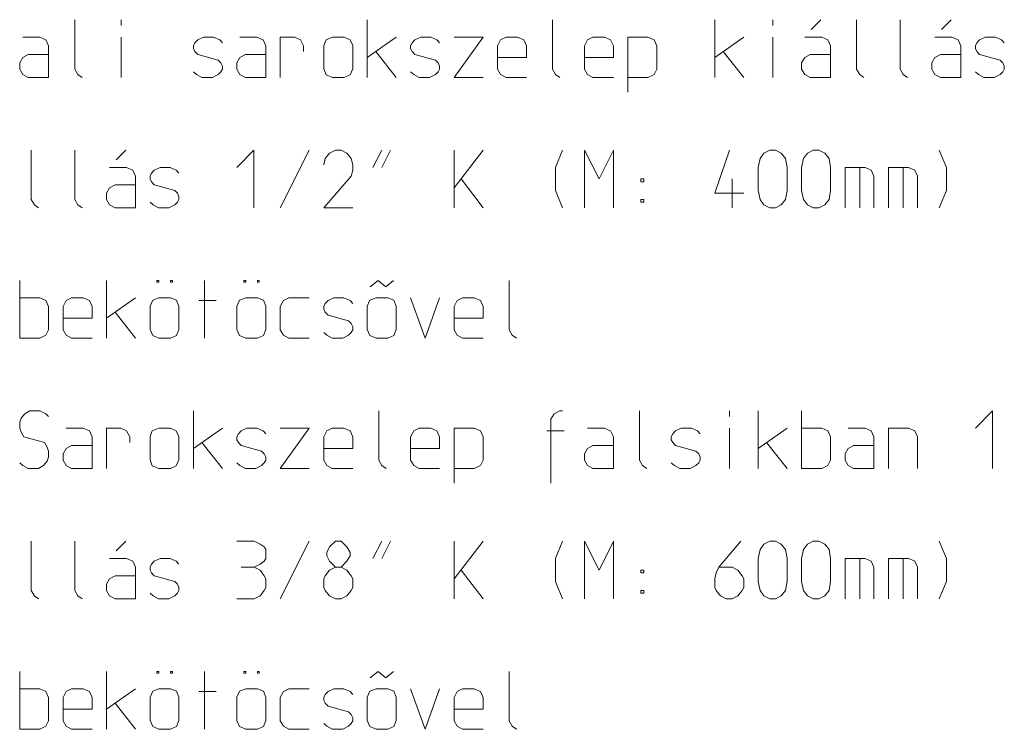
# Model space of a CAD drawing. Units: millimetres. Extents: x 0 to 84150, y 0 to 59010.
# Drawn here: x 3550 to 6950, y 15175 to 17625 of the extents above; entities that cross this region are included whole.
import ezdxf

# ---------------------------------------------------------------- set-up
doc = ezdxf.new("R2010")
doc.units = ezdxf.units.MM
doc.linetypes.add('AUSGEZOGEN', pattern=[0, 0])
doc.layers.add('4', color=176, linetype='AUSGEZOGEN', lineweight=15)

msp = doc.modelspace()

# ---------------------------------------------------------------- linework, layer by layer
at = {"layer": '4', "linetype": 'AUSGEZOGEN'}
for p, q in [((3740, 17625), (3740, 17454.33)), ((3900.67, 17625), (3900.67, 17605)), ((4750, 17425), (4750, 17625)), ((5390, 17625), (5390, 17454.33)), ((5950, 17625), (5950, 17425)), ((6150.67, 17625), (6150.67, 17605)), ((6283.33, 17591.67), (6316.67, 17625)), ((6440, 17625), (6440, 17454.33)), ((6590, 17625), (6590, 17454.33)), ((6733.33, 17591.67), (6766.67, 17625)), ((3560.67, 17565), (3619.33, 17565)), ((3619.33, 17565), (3640.67, 17555.67)), ((3640.67, 17555.67), (3650, 17534.33)), ((3900.67, 17565), (3900.67, 17425)), ((4150, 17534.33), (4155.33, 17545)), ((4155.33, 17545), (4164.67, 17555.67)), ((4164.67, 17555.67), (4184.67, 17565)), ((4184.67, 17565), (4219.33, 17565)), ((4219.33, 17565), (4240.67, 17555.67)), ((4250, 17545), (4240.67, 17555.67)), ((4310.67, 17565), (4369.33, 17565)), ((4369.33, 17565), (4390.67, 17555.67)), ((4390.67, 17555.67), (4400, 17534.33)), ((4450, 17425), (4450, 17565)), ((4499.33, 17565), (4450, 17565)), ((4519.33, 17555.67), (4499.33, 17565)), ((4530, 17534.33), (4519.33, 17555.67)), ((4600, 17535.67), (4608, 17555.67)), ((4608, 17555.67), (4630.67, 17565)), ((4630.67, 17565), (4670.67, 17565)), ((4670.67, 17565), (4690.67, 17555.67)), ((4700, 17535.67), (4690.67, 17555.67)), ((4850, 17565), (4750, 17494.33)), ((4900, 17534.33), (4905.33, 17545)), ((4905.33, 17545), (4914.67, 17555.67)), ((4914.67, 17555.67), (4934.67, 17565)), ((4934.67, 17565), (4969.33, 17565)), ((4969.33, 17565), (4990.67, 17555.67)), ((5000, 17545), (4990.67, 17555.67)), ((5050, 17565), (5150, 17565)), ((5150, 17565), (5050, 17425)), ((5200, 17534.33), (5210.67, 17555.67)), ((5210.67, 17555.67), (5229.33, 17565)), ((5229.33, 17565), (5269.33, 17565)), ((5269.33, 17565), (5290.67, 17555.67)), ((5290.67, 17555.67), (5300, 17534.33)), ((5500, 17534.33), (5510.67, 17555.67)), ((5510.67, 17555.67), (5529.33, 17565)), ((5529.33, 17565), (5569.33, 17565)), ((5569.33, 17565), (5590.67, 17555.67)), ((5590.67, 17555.67), (5600, 17534.33)), ((5650, 17565), (5719.33, 17565)), ((5650, 17565), (5650, 17374.33)), ((5740.67, 17555.67), (5719.33, 17565)), ((5750, 17534.33), (5740.67, 17555.67)), ((5950, 17494.33), (6050, 17565)), ((6150.67, 17425), (6150.67, 17565)), ((6319.33, 17565), (6260.67, 17565)), ((6340.67, 17555.67), (6319.33, 17565)), ((6350, 17534.33), (6340.67, 17555.67)), ((6769.33, 17565), (6710.67, 17565)), ((6790.67, 17555.67), (6769.33, 17565)), ((6800, 17534.33), (6790.67, 17555.67)), ((6850, 17534.33), (6855.33, 17545)), ((6855.33, 17545), (6864.67, 17555.67)), ((6864.67, 17555.67), (6884.67, 17565)), ((6884.67, 17565), (6919.33, 17565)), ((6919.33, 17565), (6940.67, 17555.67)), ((6940.67, 17555.67), (6950, 17545)), ((3650, 17534.33), (3650, 17425)), ((4150, 17525), (4150, 17534.33)), ((4155.33, 17515.67), (4150, 17525)), ((4164.67, 17505), (4155.33, 17515.67)), ((4400, 17534.33), (4400, 17425)), ((4530, 17515.67), (4530, 17534.33)), ((4600, 17535.67), (4600, 17455.67)), ((4700, 17455.67), (4700, 17535.67)), ((4779.33, 17515.67), (4850, 17425)), ((4900, 17525), (4900, 17534.33)), ((4905.33, 17515.67), (4900, 17525)), ((4914.67, 17505), (4905.33, 17515.67)), ((5200, 17454.33), (5200, 17534.33)), ((5300, 17534.33), (5300, 17494.33)), ((5500, 17454.33), (5500, 17534.33)), ((5600, 17534.33), (5600, 17494.33)), ((5750, 17454.33), (5750, 17534.33)), ((6050, 17425), (5979.33, 17515.67)), ((6350, 17425), (6350, 17534.33)), ((6800, 17425), (6800, 17534.33)), ((6850, 17525), (6850, 17534.33)), ((6855.33, 17515.67), (6850, 17525)), ((6864.67, 17505), (6855.33, 17515.67)), ((3550, 17475.67), (3560.67, 17494.33)), ((3560.67, 17494.33), (3579.33, 17505)), ((3579.33, 17505), (3650, 17505)), ((4235.33, 17485), (4164.67, 17505)), ((4244.67, 17475.67), (4235.33, 17485)), ((4300, 17475.67), (4310.67, 17494.33)), ((4310.67, 17494.33), (4329.33, 17505)), ((4329.33, 17505), (4400, 17505)), ((4985.33, 17485), (4914.67, 17505)), ((4994.67, 17475.67), (4985.33, 17485)), ((5200, 17494.33), (5300, 17494.33)), ((5500, 17494.33), (5600, 17494.33)), ((6260.67, 17494.33), (6250, 17475.67)), ((6279.33, 17505), (6260.67, 17494.33)), ((6350, 17505), (6279.33, 17505)), ((6710.67, 17494.33), (6700, 17475.67)), ((6729.33, 17505), (6710.67, 17494.33)), ((6800, 17505), (6729.33, 17505)), ((6935.33, 17485), (6864.67, 17505)), ((6944.67, 17475.67), (6935.33, 17485)), ((3550, 17454.33), (3550, 17475.67)), ((3560.67, 17435.67), (3550, 17454.33)), ((3750.67, 17435.67), (3740, 17454.33)), ((4150, 17445), (4160.67, 17435.67)), ((4235.33, 17435.67), (4244.67, 17445)), ((4250, 17465), (4244.67, 17475.67)), ((4244.67, 17445), (4250, 17454.33)), ((4250, 17454.33), (4250, 17465)), ((4300, 17454.33), (4300, 17475.67)), ((4310.67, 17435.67), (4300, 17454.33)), ((4600, 17455.67), (4608, 17434.33)), ((4700, 17455.67), (4690.67, 17434.33)), ((4900, 17445), (4910.67, 17435.67)), ((4985.33, 17435.67), (4994.67, 17445)), ((5000, 17465), (4994.67, 17475.67)), ((4994.67, 17445), (5000, 17454.33)), ((5000, 17454.33), (5000, 17465)), ((5210.67, 17435.67), (5200, 17454.33)), ((5390, 17454.33), (5400.67, 17435.67)), ((5510.67, 17435.67), (5500, 17454.33)), ((5740.67, 17435.67), (5750, 17454.33)), ((6250, 17475.67), (6250, 17454.33)), ((6250, 17454.33), (6260.67, 17435.67)), ((6450.67, 17435.67), (6440, 17454.33)), ((6600.67, 17435.67), (6590, 17454.33)), ((6700, 17475.67), (6700, 17454.33)), ((6700, 17454.33), (6710.67, 17435.67)), ((6850, 17445), (6860.67, 17435.67)), ((6935.33, 17435.67), (6944.67, 17445)), ((6950, 17465), (6944.67, 17475.67)), ((6944.67, 17445), (6950, 17454.33)), ((6950, 17454.33), (6950, 17465)), ((3579.33, 17425), (3560.67, 17435.67)), ((3650, 17425), (3579.33, 17425)), ((3765.33, 17425), (3750.67, 17435.67)), ((4160.67, 17435.67), (4179.33, 17425)), ((4179.33, 17425), (4215.33, 17425)), ((4215.33, 17425), (4235.33, 17435.67)), ((4329.33, 17425), (4310.67, 17435.67)), ((4400, 17425), (4329.33, 17425)), ((4608, 17434.33), (4630.67, 17425)), ((4670.67, 17425), (4630.67, 17425)), ((4690.67, 17434.33), (4670.67, 17425)), ((4910.67, 17435.67), (4929.33, 17425)), ((4929.33, 17425), (4965.33, 17425)), ((4965.33, 17425), (4985.33, 17435.67)), ((5150, 17425), (5050, 17425)), ((5229.33, 17425), (5210.67, 17435.67)), ((5300, 17425), (5229.33, 17425)), ((5415.33, 17425), (5400.67, 17435.67)), ((5529.33, 17425), (5510.67, 17435.67)), ((5600, 17425), (5529.33, 17425)), ((5650, 17425), (5719.33, 17425)), ((5719.33, 17425), (5740.67, 17435.67)), ((6260.67, 17435.67), (6279.33, 17425)), ((6279.33, 17425), (6350, 17425)), ((6465.33, 17425), (6450.67, 17435.67)), ((6615.33, 17425), (6600.67, 17435.67)), ((6710.67, 17435.67), (6729.33, 17425)), ((6729.33, 17425), (6800, 17425)), ((6860.67, 17435.67), (6879.33, 17425)), ((6879.33, 17425), (6915.33, 17425)), ((6915.33, 17425), (6935.33, 17435.67)), ((3590, 17175), (3590, 17004.33)), ((3740, 17175), (3740, 17004.33)), ((3883.33, 17141.67), (3916.67, 17175)), ((4300, 17115), (4358.67, 17175)), ((4358.67, 16975), (4358.67, 17175)), ((4550, 17175), (4450, 16975)), ((4640, 17175), (4620, 17164.33)), ((4660, 17175), (4640, 17175)), ((4680, 17164.33), (4660, 17175)), ((4770, 17115), (4800.67, 17175)), ((4830, 17175), (4800.67, 17115)), ((5050, 17175), (5050, 16975)), ((5050, 17044.33), (5150, 17175)), ((5424.67, 17175), (5400.67, 17115)), ((5500, 17175), (5550.67, 17075)), ((5500, 16975), (5500, 17175)), ((5550.67, 17075), (5600, 17175)), ((5600, 17175), (5600, 16975)), ((6000.67, 17175), (5950, 17025.67)), ((6120, 17164.33), (6140, 17175)), ((6140, 17175), (6160, 17175)), ((6160, 17175), (6180, 17164.33)), ((6270, 17164.33), (6290, 17175)), ((6290, 17175), (6310, 17175)), ((6310, 17175), (6330, 17164.33)), ((6725.33, 17175), (6750.67, 17115)), ((4605.33, 17145.67), (4600, 17124.33)), ((4620, 17164.33), (4605.33, 17145.67)), ((4694.67, 17145.67), (4680, 17164.33)), ((4700, 17124.33), (4694.67, 17145.67)), ((6100, 17115), (6106.67, 17145.67)), ((6106.67, 17145.67), (6120, 17164.33)), ((6180, 17164.33), (6194.67, 17145.67)), ((6194.67, 17145.67), (6200, 17115)), ((6250, 17115), (6256.67, 17145.67)), ((6256.67, 17145.67), (6270, 17164.33)), ((6330, 17164.33), (6344.67, 17145.67)), ((6344.67, 17145.67), (6350, 17115)), ((3919.33, 17115), (3860.67, 17115)), ((3940.67, 17105.67), (3919.33, 17115)), ((3950, 17084.33), (3940.67, 17105.67)), ((4005.33, 17095), (4014.67, 17105.67)), ((4014.67, 17105.67), (4034.67, 17115)), ((4034.67, 17115), (4069.33, 17115)), ((4069.33, 17115), (4090.67, 17105.67)), ((4090.67, 17105.67), (4100, 17095)), ((4700, 17105.67), (4694.67, 17084.33)), ((4700, 17124.33), (4700, 17105.67)), ((5400.67, 17035), (5400.67, 17115)), ((6100, 17035), (6100, 17115)), ((6200, 17115), (6200, 17035)), ((6250, 17035), (6250, 17115)), ((6350, 17115), (6350, 17035)), ((6400, 16975), (6400, 17115)), ((6469.33, 17115), (6400, 17115)), ((6450.67, 17115), (6450.67, 16975)), ((6490.67, 17105.67), (6469.33, 17115)), ((6500, 17084.33), (6490.67, 17105.67)), ((6550, 17115), (6550, 16975)), ((6619.33, 17115), (6550, 17115)), ((6600.67, 17115), (6600.67, 16975)), ((6640.67, 17105.67), (6619.33, 17115)), ((6650, 17084.33), (6640.67, 17105.67)), ((6750.67, 17035), (6750.67, 17115)), ((3950, 16975), (3950, 17084.33)), ((4000, 17084.33), (4005.33, 17095)), ((4000, 17075), (4000, 17084.33)), ((4005.33, 17065.67), (4000, 17075)), ((4600, 16975), (4694.67, 17084.33)), ((5074, 17075), (5150, 16975)), ((5695.33, 17075), (5695.33, 17065.67)), ((5704.67, 17075), (5695.33, 17075)), ((5704.67, 17075), (5704.67, 17065.67)), ((6010, 16975), (6010, 17075)), ((6500, 16975), (6500, 17084.33)), ((6650, 16975), (6650, 17084.33)), ((3860.67, 17044.33), (3850, 17025.67)), ((3879.33, 17055), (3860.67, 17044.33)), ((3950, 17055), (3879.33, 17055)), ((4014.67, 17055), (4005.33, 17065.67)), ((4085.33, 17035), (4014.67, 17055)), ((4094.67, 17025.67), (4085.33, 17035)), ((5424.67, 16975), (5400.67, 17035)), ((5695.33, 17065.67), (5704.67, 17065.67)), ((6106.67, 17004.33), (6100, 17035)), ((6200, 17035), (6194.67, 17004.33)), ((6256.67, 17004.33), (6250, 17035)), ((6350, 17035), (6344.67, 17004.33)), ((6725.33, 16975), (6750.67, 17035)), ((3600.67, 16985.67), (3590, 17004.33)), ((3750.67, 16985.67), (3740, 17004.33)), ((3850, 17025.67), (3850, 17004.33)), ((3850, 17004.33), (3860.67, 16985.67)), ((4100, 17015), (4094.67, 17025.67)), ((4094.67, 16995), (4100, 17004.33)), ((4100, 17004.33), (4100, 17015)), ((5695.33, 17004.33), (5704.67, 17004.33)), ((5695.33, 17004.33), (5695.33, 16995)), ((5704.67, 16995), (5704.67, 17004.33)), ((5950, 17025.67), (6050, 17025.67)), ((6120, 16985.67), (6106.67, 17004.33)), ((6194.67, 17004.33), (6180, 16985.67)), ((6270, 16985.67), (6256.67, 17004.33)), ((6344.67, 17004.33), (6330, 16985.67)), ((3615.33, 16975), (3600.67, 16985.67)), ((3765.33, 16975), (3750.67, 16985.67)), ((3860.67, 16985.67), (3879.33, 16975)), ((3879.33, 16975), (3950, 16975)), ((4000, 16995), (4010.67, 16985.67)), ((4010.67, 16985.67), (4029.33, 16975)), ((4029.33, 16975), (4065.33, 16975)), ((4065.33, 16975), (4085.33, 16985.67)), ((4085.33, 16985.67), (4094.67, 16995)), ((4600, 16975), (4700, 16975)), ((5695.33, 16995), (5704.67, 16995)), ((6140, 16975), (6120, 16985.67)), ((6160, 16975), (6140, 16975)), ((6180, 16985.67), (6160, 16975)), ((6290, 16975), (6270, 16985.67)), ((6310, 16975), (6290, 16975)), ((6330, 16985.67), (6310, 16975)), ((3550, 16525), (3550, 16725)), ((3850, 16725), (3850, 16525)), ((4024, 16725), (4024, 16718.33)), ((4030.67, 16725), (4024, 16725)), ((4024, 16718.33), (4030.67, 16718.33)), ((4030.67, 16718.33), (4030.67, 16725)), ((4070.67, 16725), (4070.67, 16718.33)), ((4077.33, 16725), (4070.67, 16725)), ((4070.67, 16718.33), (4077.33, 16718.33)), ((4077.33, 16718.33), (4077.33, 16725)), ((4188.67, 16525), (4188.67, 16725)), ((4324, 16725), (4324, 16718.33)), ((4330.67, 16725), (4324, 16725)), ((4324, 16718.33), (4330.67, 16718.33)), ((4330.67, 16718.33), (4330.67, 16725)), ((4370.67, 16725), (4370.67, 16718.33)), ((4377.33, 16725), (4370.67, 16725)), ((4370.67, 16718.33), (4377.33, 16718.33)), ((4377.33, 16718.33), (4377.33, 16725)), ((4760.67, 16702.33), (4787.33, 16725)), ((4814, 16702.33), (4787.33, 16725)), ((4840.67, 16725), (4814, 16702.33)), ((5240, 16725), (5240, 16554.33)), ((3550, 16665), (3619.33, 16665)), ((3619.33, 16665), (3640.67, 16655.67)), ((3710.67, 16655.67), (3729.33, 16665)), ((3729.33, 16665), (3769.33, 16665)), ((3769.33, 16665), (3790.67, 16655.67)), ((3850, 16594.33), (3950, 16665)), ((4009.33, 16657), (4030.67, 16665)), ((4030.67, 16665), (4070.67, 16665)), ((4070.67, 16665), (4092, 16657)), ((4309.33, 16657), (4330.67, 16665)), ((4330.67, 16665), (4370.67, 16665)), ((4370.67, 16665), (4392, 16657)), ((4460.67, 16655.67), (4479.33, 16665)), ((4479.33, 16665), (4550, 16665)), ((4614.67, 16655.67), (4634.67, 16665)), ((4634.67, 16665), (4669.33, 16665)), ((4669.33, 16665), (4690.67, 16655.67)), ((4759.33, 16657), (4780.67, 16665)), ((4780.67, 16665), (4820.67, 16665)), ((4820.67, 16665), (4842, 16657)), ((4950.67, 16525), (4900, 16665)), ((5000, 16665), (4950.67, 16525)), ((5060.67, 16655.67), (5079.33, 16665)), ((5079.33, 16665), (5119.33, 16665)), ((5119.33, 16665), (5140.67, 16655.67)), ((3640.67, 16655.67), (3650, 16634.33)), ((3650, 16634.33), (3650, 16554.33)), ((3700, 16634.33), (3710.67, 16655.67)), ((3700, 16554.33), (3700, 16634.33)), ((3790.67, 16655.67), (3800, 16634.33)), ((3800, 16634.33), (3800, 16594.33)), ((4000, 16635.67), (4009.33, 16657)), ((4000, 16635.67), (4000, 16555.67)), ((4100, 16635.67), (4092, 16657)), ((4100, 16555.67), (4100, 16635.67)), ((4168.67, 16655.67), (4228.67, 16655.67)), ((4300, 16635.67), (4309.33, 16657)), ((4300, 16635.67), (4300, 16555.67)), ((4400, 16635.67), (4392, 16657)), ((4400, 16555.67), (4400, 16635.67)), ((4450, 16634.33), (4460.67, 16655.67)), ((4450, 16554.33), (4450, 16634.33)), ((4600, 16634.33), (4605.33, 16645)), ((4600, 16625), (4600, 16634.33)), ((4605.33, 16645), (4614.67, 16655.67)), ((4700, 16645), (4690.67, 16655.67)), ((4750, 16635.67), (4759.33, 16657)), ((4750, 16635.67), (4750, 16555.67)), ((4850, 16635.67), (4842, 16657)), ((4850, 16555.67), (4850, 16635.67)), ((5050, 16634.33), (5060.67, 16655.67)), ((5050, 16554.33), (5050, 16634.33)), ((5140.67, 16655.67), (5150, 16634.33)), ((5150, 16634.33), (5150, 16594.33)), ((3700, 16594.33), (3800, 16594.33)), ((3950, 16525), (3879.33, 16615.67)), ((4605.33, 16615.67), (4600, 16625)), ((4614.67, 16605), (4605.33, 16615.67)), ((4685.33, 16585), (4614.67, 16605)), ((5050, 16594.33), (5150, 16594.33)), ((4694.67, 16575.67), (4685.33, 16585)), ((4700, 16565), (4694.67, 16575.67)), ((4700, 16554.33), (4700, 16565)), ((3550, 16525), (3619.33, 16525)), ((3640.67, 16535.67), (3619.33, 16525)), ((3650, 16554.33), (3640.67, 16535.67)), ((3710.67, 16535.67), (3700, 16554.33)), ((3729.33, 16525), (3710.67, 16535.67)), ((3800, 16525), (3729.33, 16525)), ((4000, 16555.67), (4009.33, 16534.33)), ((4009.33, 16534.33), (4030.67, 16525)), ((4070.67, 16525), (4030.67, 16525)), ((4092, 16534.33), (4070.67, 16525)), ((4100, 16555.67), (4092, 16534.33)), ((4300, 16555.67), (4309.33, 16534.33)), ((4309.33, 16534.33), (4330.67, 16525)), ((4370.67, 16525), (4330.67, 16525)), ((4392, 16534.33), (4370.67, 16525)), ((4400, 16555.67), (4392, 16534.33)), ((4460.67, 16535.67), (4450, 16554.33)), ((4479.33, 16525), (4460.67, 16535.67)), ((4550, 16525), (4479.33, 16525)), ((4600, 16545), (4610.67, 16535.67)), ((4610.67, 16535.67), (4629.33, 16525)), ((4629.33, 16525), (4665.33, 16525)), ((4665.33, 16525), (4685.33, 16535.67)), ((4685.33, 16535.67), (4694.67, 16545)), ((4694.67, 16545), (4700, 16554.33)), ((4750, 16555.67), (4759.33, 16534.33)), ((4759.33, 16534.33), (4780.67, 16525)), ((4820.67, 16525), (4780.67, 16525)), ((4842, 16534.33), (4820.67, 16525)), ((4850, 16555.67), (4842, 16534.33)), ((5060.67, 16535.67), (5050, 16554.33)), ((5079.33, 16525), (5060.67, 16535.67)), ((5150, 16525), (5079.33, 16525)), ((5250.67, 16535.67), (5240, 16554.33)), ((5265.33, 16525), (5250.67, 16535.67)), ((3567.33, 16264.33), (3555.33, 16249.67)), ((3584.67, 16275), (3567.33, 16264.33)), ((3619.33, 16275), (3584.67, 16275)), ((3640.67, 16264.33), (3619.33, 16275)), ((3650, 16255), (3640.67, 16264.33)), ((4150, 16075), (4150, 16275)), ((4790, 16275), (4790, 16104.33)), ((5395.33, 16264.33), (5384.67, 16245.67)), ((5415.33, 16275), (5395.33, 16264.33)), ((5424.67, 16275), (5415.33, 16275)), ((5424.67, 16275), (5415.33, 16275)), ((5690, 16275), (5690, 16104.33)), ((6000.67, 16275), (6000.67, 16255)), ((6100, 16075), (6100, 16275)), ((6250, 16075), (6250, 16275)), ((6850, 16215), (6908.67, 16275)), ((6908.67, 16075), (6908.67, 16275)), ((3555.33, 16249.67), (3550, 16235)), ((3550, 16235), (3550, 16215)), ((5384.67, 16024.33), (5384.67, 16245.67)), ((3550, 16215), (3555.33, 16200.33)), ((3555.33, 16200.33), (3564.67, 16184.33)), ((3564.67, 16184.33), (3635.33, 16165.67)), ((3710.67, 16215), (3769.33, 16215)), ((3769.33, 16215), (3790.67, 16205.67)), ((3790.67, 16205.67), (3800, 16184.33)), ((3800, 16184.33), (3800, 16075)), ((3850, 16075), (3850, 16215)), ((3899.33, 16215), (3850, 16215)), ((3919.33, 16205.67), (3899.33, 16215)), ((3930, 16184.33), (3919.33, 16205.67)), ((3930, 16165.67), (3930, 16184.33)), ((4000, 16185.67), (4008, 16205.67)), ((4000, 16185.67), (4000, 16105.67)), ((4008, 16205.67), (4030.67, 16215)), ((4030.67, 16215), (4070.67, 16215)), ((4070.67, 16215), (4090.67, 16205.67)), ((4100, 16185.67), (4090.67, 16205.67)), ((4100, 16105.67), (4100, 16185.67)), ((4250, 16215), (4150, 16144.33)), ((4300, 16184.33), (4305.33, 16195)), ((4300, 16175), (4300, 16184.33)), ((4305.33, 16195), (4314.67, 16205.67)), ((4314.67, 16205.67), (4334.67, 16215)), ((4334.67, 16215), (4369.33, 16215)), ((4369.33, 16215), (4390.67, 16205.67)), ((4400, 16195), (4390.67, 16205.67)), ((4450, 16215), (4550, 16215)), ((4550, 16215), (4450, 16075)), ((4600, 16184.33), (4610.67, 16205.67)), ((4600, 16104.33), (4600, 16184.33)), ((4610.67, 16205.67), (4629.33, 16215)), ((4629.33, 16215), (4669.33, 16215)), ((4669.33, 16215), (4690.67, 16205.67)), ((4690.67, 16205.67), (4700, 16184.33)), ((4700, 16184.33), (4700, 16144.33)), ((4900, 16184.33), (4910.67, 16205.67)), ((4900, 16104.33), (4900, 16184.33)), ((4910.67, 16205.67), (4929.33, 16215)), ((4929.33, 16215), (4969.33, 16215)), ((4969.33, 16215), (4990.67, 16205.67)), ((4990.67, 16205.67), (5000, 16184.33)), ((5000, 16184.33), (5000, 16144.33)), ((5050, 16215), (5119.33, 16215)), ((5050, 16215), (5050, 16024.33)), ((5140.67, 16205.67), (5119.33, 16215)), ((5150, 16184.33), (5140.67, 16205.67)), ((5150, 16104.33), (5150, 16184.33)), ((5370, 16205.67), (5430, 16205.67)), ((5510.67, 16215), (5569.33, 16215)), ((5569.33, 16215), (5590.67, 16205.67)), ((5590.67, 16205.67), (5600, 16184.33)), ((5600, 16184.33), (5600, 16075)), ((5800, 16184.33), (5805.33, 16195)), ((5800, 16175), (5800, 16184.33)), ((5805.33, 16195), (5814.67, 16205.67)), ((5814.67, 16205.67), (5834.67, 16215)), ((5834.67, 16215), (5869.33, 16215)), ((5869.33, 16215), (5890.67, 16205.67)), ((5900, 16195), (5890.67, 16205.67)), ((6000.67, 16215), (6000.67, 16075)), ((6200, 16215), (6100, 16144.33)), ((6250, 16215), (6319.33, 16215)), ((6319.33, 16215), (6340.67, 16205.67)), ((6340.67, 16205.67), (6350, 16184.33)), ((6350, 16184.33), (6350, 16104.33)), ((6410.67, 16215), (6469.33, 16215)), ((6469.33, 16215), (6490.67, 16205.67)), ((6490.67, 16205.67), (6500, 16184.33)), ((6500, 16184.33), (6500, 16075)), ((6550, 16215), (6619.33, 16215)), ((6550, 16075), (6550, 16215)), ((6619.33, 16215), (6640.67, 16205.67)), ((6640.67, 16205.67), (6650, 16184.33)), ((6650, 16184.33), (6650, 16075)), ((3635.33, 16165.67), (3644.67, 16149.67)), ((3710.67, 16144.33), (3729.33, 16155)), ((3729.33, 16155), (3800, 16155)), ((4179.33, 16165.67), (4250, 16075)), ((4305.33, 16165.67), (4300, 16175)), ((4314.67, 16155), (4305.33, 16165.67)), ((4385.33, 16135), (4314.67, 16155)), ((5510.67, 16144.33), (5529.33, 16155)), ((5529.33, 16155), (5600, 16155)), ((5805.33, 16165.67), (5800, 16175)), ((5814.67, 16155), (5805.33, 16165.67)), ((5885.33, 16135), (5814.67, 16155)), ((6129.33, 16165.67), (6200, 16075)), ((6410.67, 16144.33), (6429.33, 16155)), ((6429.33, 16155), (6500, 16155)), ((3644.67, 16149.67), (3650, 16135)), ((3650, 16135), (3650, 16115)), ((3700, 16125.67), (3710.67, 16144.33)), ((3700, 16104.33), (3700, 16125.67)), ((4394.67, 16125.67), (4385.33, 16135)), ((4400, 16115), (4394.67, 16125.67)), ((4600, 16144.33), (4700, 16144.33)), ((4900, 16144.33), (5000, 16144.33)), ((5500, 16125.67), (5510.67, 16144.33)), ((5500, 16104.33), (5500, 16125.67)), ((5894.67, 16125.67), (5885.33, 16135)), ((5900, 16115), (5894.67, 16125.67)), ((6400, 16125.67), (6410.67, 16144.33)), ((6400, 16104.33), (6400, 16125.67)), ((3550, 16095), (3560.67, 16085.67)), ((3579.33, 16075), (3560.67, 16085.67)), ((3632.67, 16085.67), (3615.33, 16075)), ((3644.67, 16100.33), (3632.67, 16085.67)), ((3650, 16115), (3644.67, 16100.33)), ((3710.67, 16085.67), (3700, 16104.33)), ((3729.33, 16075), (3710.67, 16085.67)), ((4000, 16105.67), (4008, 16084.33)), ((4008, 16084.33), (4030.67, 16075)), ((4090.67, 16084.33), (4070.67, 16075)), ((4100, 16105.67), (4090.67, 16084.33)), ((4300, 16095), (4310.67, 16085.67)), ((4310.67, 16085.67), (4329.33, 16075)), ((4365.33, 16075), (4385.33, 16085.67)), ((4385.33, 16085.67), (4394.67, 16095)), ((4394.67, 16095), (4400, 16104.33)), ((4400, 16104.33), (4400, 16115)), ((4610.67, 16085.67), (4600, 16104.33)), ((4629.33, 16075), (4610.67, 16085.67)), ((4790, 16104.33), (4800.67, 16085.67)), ((4815.33, 16075), (4800.67, 16085.67)), ((4910.67, 16085.67), (4900, 16104.33)), ((4929.33, 16075), (4910.67, 16085.67)), ((5119.33, 16075), (5140.67, 16085.67)), ((5140.67, 16085.67), (5150, 16104.33)), ((5510.67, 16085.67), (5500, 16104.33)), ((5529.33, 16075), (5510.67, 16085.67)), ((5690, 16104.33), (5700.67, 16085.67)), ((5715.33, 16075), (5700.67, 16085.67)), ((5800, 16095), (5810.67, 16085.67)), ((5810.67, 16085.67), (5829.33, 16075)), ((5865.33, 16075), (5885.33, 16085.67)), ((5885.33, 16085.67), (5894.67, 16095)), ((5894.67, 16095), (5900, 16104.33)), ((5900, 16104.33), (5900, 16115)), ((6340.67, 16085.67), (6319.33, 16075)), ((6350, 16104.33), (6340.67, 16085.67)), ((6410.67, 16085.67), (6400, 16104.33)), ((6429.33, 16075), (6410.67, 16085.67)), ((3615.33, 16075), (3579.33, 16075)), ((3800, 16075), (3729.33, 16075)), ((4070.67, 16075), (4030.67, 16075)), ((4329.33, 16075), (4365.33, 16075)), ((4550, 16075), (4450, 16075)), ((4700, 16075), (4629.33, 16075)), ((5000, 16075), (4929.33, 16075)), ((5050, 16075), (5119.33, 16075)), ((5600, 16075), (5529.33, 16075)), ((5829.33, 16075), (5865.33, 16075)), ((6250, 16075), (6319.33, 16075)), ((6500, 16075), (6429.33, 16075)), ((3590, 15825), (3590, 15654.33)), ((3740, 15825), (3740, 15654.33)), ((3883.33, 15791.67), (3916.67, 15825)), ((4300, 15825), (4360, 15825)), ((4380, 15814.33), (4360, 15825)), ((4394.67, 15805), (4380, 15814.33)), ((4550, 15825), (4450, 15625)), ((4640, 15825), (4620, 15805)), ((4660, 15825), (4640, 15825)), ((4680, 15805), (4660, 15825)), ((4770, 15765), (4800.67, 15825)), ((4830, 15825), (4800.67, 15765)), ((5050, 15825), (5050, 15625)), ((5050, 15694.33), (5150, 15825)), ((5424.67, 15825), (5400.67, 15765)), ((5500, 15825), (5550.67, 15725)), ((5500, 15625), (5500, 15825)), ((5550.67, 15725), (5600, 15825)), ((5600, 15825), (5600, 15625)), ((6040.67, 15825), (5964.67, 15734.33)), ((6106.67, 15795.67), (6120, 15814.33)), ((6120, 15814.33), (6140, 15825)), ((6140, 15825), (6160, 15825)), ((6160, 15825), (6180, 15814.33)), ((6180, 15814.33), (6194.67, 15795.67)), ((6256.67, 15795.67), (6270, 15814.33)), ((6270, 15814.33), (6290, 15825)), ((6290, 15825), (6310, 15825)), ((6310, 15825), (6330, 15814.33)), ((6330, 15814.33), (6344.67, 15795.67)), ((6725.33, 15825), (6750.67, 15765)), ((4400, 15795.67), (4394.67, 15805)), ((4400, 15765), (4400, 15795.67)), ((4620, 15805), (4610.67, 15785)), ((4610.67, 15785), (4610.67, 15774.33)), ((4690.67, 15785), (4680, 15805)), ((4690.67, 15774.33), (4690.67, 15785)), ((6100, 15765), (6106.67, 15795.67)), ((6194.67, 15795.67), (6200, 15765)), ((6250, 15765), (6256.67, 15795.67)), ((6344.67, 15795.67), (6350, 15765)), ((3919.33, 15765), (3860.67, 15765)), ((3940.67, 15755.67), (3919.33, 15765)), ((3950, 15734.33), (3940.67, 15755.67)), ((4000, 15734.33), (4005.33, 15745)), ((4005.33, 15745), (4014.67, 15755.67)), ((4014.67, 15755.67), (4034.67, 15765)), ((4034.67, 15765), (4069.33, 15765)), ((4069.33, 15765), (4090.67, 15755.67)), ((4090.67, 15755.67), (4100, 15745)), ((4360, 15734.33), (4380, 15745)), ((4380, 15745), (4394.67, 15755.67)), ((4394.67, 15755.67), (4400, 15765)), ((4610.67, 15774.33), (4620, 15755.67)), ((4620, 15755.67), (4640, 15734.33)), ((4660, 15734.33), (4680, 15755.67)), ((4680, 15755.67), (4690.67, 15774.33)), ((5400.67, 15685), (5400.67, 15765)), ((6100, 15685), (6100, 15765)), ((6200, 15765), (6200, 15685)), ((6250, 15685), (6250, 15765)), ((6350, 15765), (6350, 15685)), ((6400, 15625), (6400, 15765)), ((6469.33, 15765), (6400, 15765)), ((6450.67, 15765), (6450.67, 15625)), ((6490.67, 15755.67), (6469.33, 15765)), ((6500, 15734.33), (6490.67, 15755.67)), ((6550, 15765), (6550, 15625)), ((6619.33, 15765), (6550, 15765)), ((6600.67, 15765), (6600.67, 15625)), ((6640.67, 15755.67), (6619.33, 15765)), ((6650, 15734.33), (6640.67, 15755.67)), ((6750.67, 15685), (6750.67, 15765)), ((3950, 15625), (3950, 15734.33)), ((4000, 15725), (4000, 15734.33)), ((4005.33, 15715.67), (4000, 15725)), ((4014.67, 15705), (4005.33, 15715.67)), ((4314.67, 15734.33), (4360, 15734.33)), ((4380, 15725), (4360, 15734.33)), ((4394.67, 15705), (4380, 15725)), ((4605.33, 15705), (4620, 15725)), ((4620, 15725), (4640, 15734.33)), ((4640, 15734.33), (4660, 15734.33)), ((4660, 15734.33), (4680, 15725)), ((4680, 15725), (4694.67, 15705)), ((5074, 15725), (5150, 15625)), ((5695.33, 15725), (5695.33, 15715.67)), ((5704.67, 15725), (5695.33, 15725)), ((5695.33, 15715.67), (5704.67, 15715.67)), ((5704.67, 15725), (5704.67, 15715.67)), ((5950, 15694.33), (5955.33, 15715.67)), ((5955.33, 15715.67), (5964.67, 15734.33)), ((5964.67, 15734.33), (6010, 15734.33)), ((6030, 15725), (6010, 15734.33)), ((6044.67, 15705), (6030, 15725)), ((6500, 15625), (6500, 15734.33)), ((6650, 15625), (6650, 15734.33)), ((3860.67, 15694.33), (3850, 15675.67)), ((3850, 15675.67), (3850, 15654.33)), ((3879.33, 15705), (3860.67, 15694.33)), ((3950, 15705), (3879.33, 15705)), ((4085.33, 15685), (4014.67, 15705)), ((4094.67, 15675.67), (4085.33, 15685)), ((4100, 15665), (4094.67, 15675.67)), ((4400, 15694.33), (4394.67, 15705)), ((4400, 15665), (4400, 15694.33)), ((4600, 15694.33), (4605.33, 15705)), ((4600, 15665), (4600, 15694.33)), ((4694.67, 15705), (4700, 15694.33)), ((4700, 15694.33), (4700, 15665)), ((5424.67, 15625), (5400.67, 15685)), ((5950, 15665), (5950, 15694.33)), ((6050, 15694.33), (6044.67, 15705)), ((6050, 15665), (6050, 15694.33)), ((6106.67, 15654.33), (6100, 15685)), ((6200, 15685), (6194.67, 15654.33)), ((6256.67, 15654.33), (6250, 15685)), ((6350, 15685), (6344.67, 15654.33)), ((6725.33, 15625), (6750.67, 15685)), ((3600.67, 15635.67), (3590, 15654.33)), ((3750.67, 15635.67), (3740, 15654.33)), ((3850, 15654.33), (3860.67, 15635.67)), ((4000, 15645), (4010.67, 15635.67)), ((4085.33, 15635.67), (4094.67, 15645)), ((4094.67, 15645), (4100, 15654.33)), ((4100, 15654.33), (4100, 15665)), ((4380, 15635.67), (4394.67, 15654.33)), ((4394.67, 15654.33), (4400, 15665)), ((4605.33, 15654.33), (4600, 15665)), ((4620, 15635.67), (4605.33, 15654.33)), ((4694.67, 15654.33), (4680, 15635.67)), ((4700, 15665), (4694.67, 15654.33)), ((5695.33, 15654.33), (5704.67, 15654.33)), ((5695.33, 15654.33), (5695.33, 15645)), ((5695.33, 15645), (5704.67, 15645)), ((5704.67, 15645), (5704.67, 15654.33)), ((5955.33, 15654.33), (5950, 15665)), ((5970, 15635.67), (5955.33, 15654.33)), ((6030, 15635.67), (6044.67, 15654.33)), ((6044.67, 15654.33), (6050, 15665)), ((6120, 15635.67), (6106.67, 15654.33)), ((6194.67, 15654.33), (6180, 15635.67)), ((6270, 15635.67), (6256.67, 15654.33)), ((6344.67, 15654.33), (6330, 15635.67)), ((3615.33, 15625), (3600.67, 15635.67)), ((3765.33, 15625), (3750.67, 15635.67)), ((3860.67, 15635.67), (3879.33, 15625)), ((3879.33, 15625), (3950, 15625)), ((4010.67, 15635.67), (4029.33, 15625)), ((4029.33, 15625), (4065.33, 15625)), ((4065.33, 15625), (4085.33, 15635.67)), ((4300, 15625), (4360, 15625)), ((4360, 15625), (4380, 15635.67)), ((4640, 15625), (4620, 15635.67)), ((4660, 15625), (4640, 15625)), ((4660, 15625), (4680, 15635.67)), ((5990, 15625), (5970, 15635.67)), ((6010, 15625), (5990, 15625)), ((6010, 15625), (6030, 15635.67)), ((6140, 15625), (6120, 15635.67)), ((6160, 15625), (6140, 15625)), ((6180, 15635.67), (6160, 15625)), ((6290, 15625), (6270, 15635.67)), ((6310, 15625), (6290, 15625)), ((6330, 15635.67), (6310, 15625)), ((3550, 15175), (3550, 15375)), ((3850, 15375), (3850, 15175)), ((4024, 15375), (4024, 15368.33)), ((4030.67, 15375), (4024, 15375)), ((4024, 15368.33), (4030.67, 15368.33)), ((4030.67, 15368.33), (4030.67, 15375)), ((4070.67, 15375), (4070.67, 15368.33)), ((4077.33, 15375), (4070.67, 15375)), ((4070.67, 15368.33), (4077.33, 15368.33)), ((4077.33, 15368.33), (4077.33, 15375)), ((4188.67, 15175), (4188.67, 15375)), ((4324, 15375), (4324, 15368.33)), ((4330.67, 15375), (4324, 15375)), ((4324, 15368.33), (4330.67, 15368.33)), ((4330.67, 15368.33), (4330.67, 15375)), ((4370.67, 15375), (4370.67, 15368.33)), ((4377.33, 15375), (4370.67, 15375)), ((4370.67, 15368.33), (4377.33, 15368.33)), ((4377.33, 15368.33), (4377.33, 15375)), ((4760.67, 15352.33), (4787.33, 15375)), ((4814, 15352.33), (4787.33, 15375)), ((4840.67, 15375), (4814, 15352.33)), ((5240, 15375), (5240, 15204.33)), ((3550, 15315), (3619.33, 15315)), ((3619.33, 15315), (3640.67, 15305.67)), ((3640.67, 15305.67), (3650, 15284.33)), ((3700, 15284.33), (3710.67, 15305.67)), ((3710.67, 15305.67), (3729.33, 15315)), ((3729.33, 15315), (3769.33, 15315)), ((3769.33, 15315), (3790.67, 15305.67)), ((3790.67, 15305.67), (3800, 15284.33)), ((3850, 15244.33), (3950, 15315)), ((4000, 15285.67), (4009.33, 15307)), ((4009.33, 15307), (4030.67, 15315)), ((4030.67, 15315), (4070.67, 15315)), ((4070.67, 15315), (4092, 15307)), ((4100, 15285.67), (4092, 15307)), ((4168.67, 15305.67), (4228.67, 15305.67)), ((4300, 15285.67), (4309.33, 15307)), ((4309.33, 15307), (4330.67, 15315)), ((4330.67, 15315), (4370.67, 15315)), ((4370.67, 15315), (4392, 15307)), ((4400, 15285.67), (4392, 15307)), ((4450, 15284.33), (4460.67, 15305.67)), ((4460.67, 15305.67), (4479.33, 15315)), ((4479.33, 15315), (4550, 15315)), ((4605.33, 15295), (4614.67, 15305.67)), ((4614.67, 15305.67), (4634.67, 15315)), ((4634.67, 15315), (4669.33, 15315)), ((4669.33, 15315), (4690.67, 15305.67)), ((4700, 15295), (4690.67, 15305.67)), ((4750, 15285.67), (4759.33, 15307)), ((4759.33, 15307), (4780.67, 15315)), ((4780.67, 15315), (4820.67, 15315)), ((4820.67, 15315), (4842, 15307)), ((4850, 15285.67), (4842, 15307)), ((4950.67, 15175), (4900, 15315)), ((5000, 15315), (4950.67, 15175)), ((5050, 15284.33), (5060.67, 15305.67)), ((5060.67, 15305.67), (5079.33, 15315)), ((5079.33, 15315), (5119.33, 15315)), ((5119.33, 15315), (5140.67, 15305.67)), ((5140.67, 15305.67), (5150, 15284.33)), ((3650, 15284.33), (3650, 15204.33)), ((3700, 15204.33), (3700, 15284.33)), ((3800, 15284.33), (3800, 15244.33)), ((4000, 15285.67), (4000, 15205.67)), ((4100, 15205.67), (4100, 15285.67)), ((4300, 15285.67), (4300, 15205.67)), ((4400, 15205.67), (4400, 15285.67)), ((4450, 15204.33), (4450, 15284.33)), ((4600, 15284.33), (4605.33, 15295)), ((4600, 15275), (4600, 15284.33)), ((4605.33, 15265.67), (4600, 15275)), ((4750, 15285.67), (4750, 15205.67)), ((4850, 15205.67), (4850, 15285.67)), ((5050, 15204.33), (5050, 15284.33)), ((5150, 15284.33), (5150, 15244.33)), ((3700, 15244.33), (3800, 15244.33)), ((3950, 15175), (3879.33, 15265.67)), ((4614.67, 15255), (4605.33, 15265.67)), ((4685.33, 15235), (4614.67, 15255)), ((4694.67, 15225.67), (4685.33, 15235)), ((5050, 15244.33), (5150, 15244.33)), ((3650, 15204.33), (3640.67, 15185.67)), ((3710.67, 15185.67), (3700, 15204.33)), ((4000, 15205.67), (4009.33, 15184.33)), ((4100, 15205.67), (4092, 15184.33)), ((4300, 15205.67), (4309.33, 15184.33)), ((4400, 15205.67), (4392, 15184.33)), ((4460.67, 15185.67), (4450, 15204.33)), ((4700, 15215), (4694.67, 15225.67)), ((4694.67, 15195), (4700, 15204.33)), ((4700, 15204.33), (4700, 15215)), ((4750, 15205.67), (4759.33, 15184.33)), ((4850, 15205.67), (4842, 15184.33)), ((5060.67, 15185.67), (5050, 15204.33)), ((5250.67, 15185.67), (5240, 15204.33)), ((3550, 15175), (3619.33, 15175)), ((3640.67, 15185.67), (3619.33, 15175)), ((3729.33, 15175), (3710.67, 15185.67)), ((3800, 15175), (3729.33, 15175)), ((4009.33, 15184.33), (4030.67, 15175)), ((4070.67, 15175), (4030.67, 15175)), ((4092, 15184.33), (4070.67, 15175)), ((4309.33, 15184.33), (4330.67, 15175)), ((4370.67, 15175), (4330.67, 15175)), ((4392, 15184.33), (4370.67, 15175)), ((4479.33, 15175), (4460.67, 15185.67)), ((4550, 15175), (4479.33, 15175)), ((4600, 15195), (4610.67, 15185.67)), ((4610.67, 15185.67), (4629.33, 15175)), ((4629.33, 15175), (4665.33, 15175)), ((4665.33, 15175), (4685.33, 15185.67)), ((4685.33, 15185.67), (4694.67, 15195)), ((4759.33, 15184.33), (4780.67, 15175)), ((4820.67, 15175), (4780.67, 15175)), ((4842, 15184.33), (4820.67, 15175)), ((5079.33, 15175), (5060.67, 15185.67)), ((5150, 15175), (5079.33, 15175)), ((5265.33, 15175), (5250.67, 15185.67))]:
    msp.add_line(p, q, dxfattribs=at)

doc.saveas('drawing.dxf')
